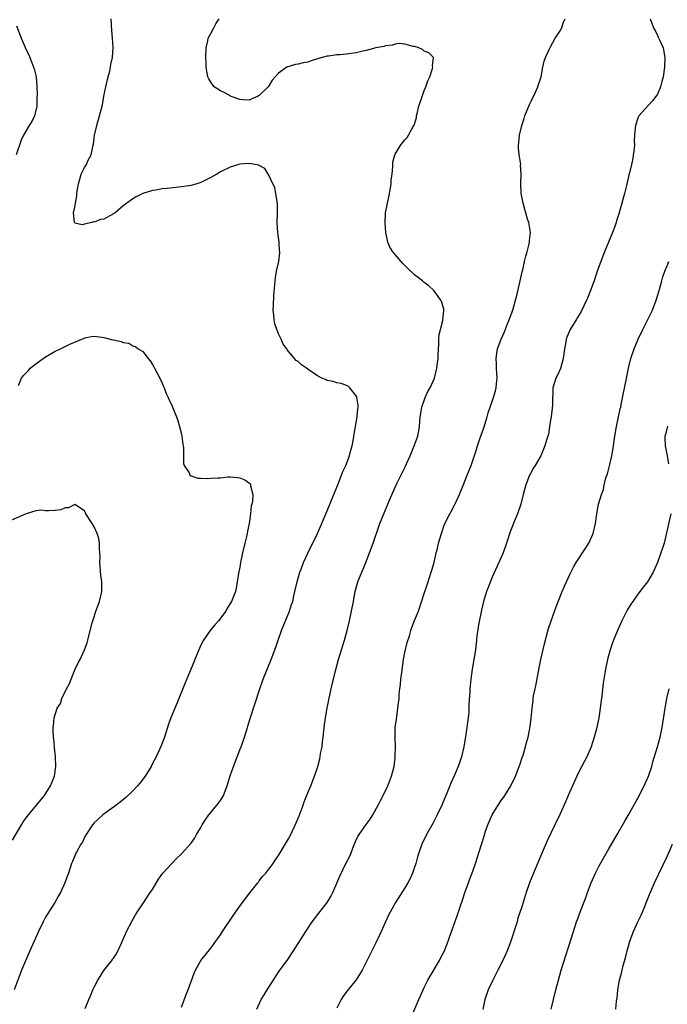
# Model space of a CAD drawing. Units: inches. Extents: x 2640000 to 2643000, y 1476000 to 1479000.
# Drawn here: x 2642352 to 2642485, y 1478160 to 1478363 of the extents above; entities that cross this region are included whole.
import ezdxf

# ---------------------------------------------------------------- set-up
doc = ezdxf.new("R2010")
doc.units = ezdxf.units.IN
doc.header["$MEASUREMENT"] = 0
doc.layers.add('LD26401476_10ft', color=254, linetype='Continuous')

msp = doc.modelspace()

# ---------------------------------------------------------------- linework, layer by layer
at = {"layer": 'LD26401476_10ft'}
for points, elevation in [([(2642365.12, 1478159.12), (2642365.93, 1478161), (2642366.27, 1478161.73), (2642366.76, 1478163), (2642367, 1478163.55), (2642367.79, 1478165), (2642368.24, 1478165.76), (2642369, 1478166.94), (2642370.62, 1478169), (2642371.57, 1478170.43), (2642372.6, 1478172.6), (2642373, 1478173.4), (2642373.67, 1478175), (2642374.81, 1478177.19), (2642375.54, 1478178.46), (2642375.89, 1478179), (2642377, 1478180.71), (2642378.57, 1478183), (2642379, 1478183.68), (2642380.24, 1478185.76), (2642381.16, 1478187), (2642383, 1478188.99), (2642383.99, 1478190.01), (2642385.02, 1478191), (2642387, 1478193.19), (2642387.72, 1478194.28), (2642388.11, 1478195), (2642389, 1478196.45), (2642389.26, 1478197), (2642389.9, 1478197.9), (2642390.6, 1478199), (2642391, 1478199.49), (2642392.3, 1478201), (2642392.58, 1478201.42), (2642393, 1478201.95), (2642393.63, 1478203), (2642394.41, 1478205), (2642395, 1478207.03), (2642395.69, 1478209), (2642396.49, 1478211), (2642397, 1478212.39), (2642397.25, 1478213), (2642397.97, 1478215), (2642398.6, 1478217), (2642398.68, 1478217.32), (2642399.15, 1478218.85), (2642401.1, 1478225), (2642401.62, 1478226.38), (2642401.81, 1478227), (2642403.48, 1478231), (2642404.42, 1478233.58), (2642404.87, 1478235), (2642405.59, 1478237), (2642407.22, 1478241), (2642407.68, 1478242.32), (2642407.89, 1478243), (2642408.15, 1478244.15), (2642408.36, 1478245), (2642408.79, 1478247), (2642409, 1478247.79), (2642409.37, 1478249), (2642409.61, 1478249.61), (2642410.11, 1478251), (2642411, 1478252.95), (2642413.02, 1478257), (2642415, 1478261.64), (2642416.39, 1478265), (2642417.32, 1478267.32), (2642418.25, 1478269.75), (2642418.81, 1478271), (2642419.59, 1478273), (2642419.88, 1478274.12), (2642420.16, 1478275), (2642420.44, 1478276.44), (2642420.52, 1478277), (2642420.55, 1478277.45), (2642420.85, 1478279), (2642421.18, 1478281), (2642421.31, 1478282.69), (2642421.37, 1478283), (2642421.37, 1478283.37), (2642421.13, 1478285), (2642421.1, 1478285.1), (2642421, 1478285.3), (2642419.68, 1478287), (2642419.32, 1478287.32), (2642419, 1478287.47), (2642417.88, 1478287.88), (2642417, 1478288.01), (2642416.26, 1478288.26), (2642415, 1478288.48), (2642414.66, 1478288.66), (2642413.87, 1478289), (2642413, 1478289.46), (2642411, 1478290.83), (2642410.71, 1478291), (2642409.71, 1478291.71), (2642409, 1478292.38), (2642408.61, 1478292.61), (2642408.24, 1478293), (2642406.77, 1478294.77), (2642406.67, 1478295), (2642405.95, 1478295.95), (2642405.52, 1478297), (2642405, 1478298.11), (2642404.61, 1478299), (2642404.19, 1478300.19), (2642404.05, 1478301), (2642403.99, 1478302.01), (2642403.89, 1478303), (2642403.95, 1478303.95), (2642404, 1478306), (2642404.22, 1478308.22), (2642404.25, 1478309), (2642404.33, 1478309.67), (2642404.59, 1478311), (2642405.05, 1478313), (2642405.25, 1478314.75), (2642405.25, 1478315), (2642405.21, 1478315.21), (2642405.1, 1478317), (2642404.85, 1478319), (2642404.72, 1478321), (2642404.76, 1478323), (2642404.75, 1478325), (2642404.68, 1478325.32), (2642404.45, 1478327), (2642404.22, 1478328.22), (2642403.83, 1478329), (2642403, 1478330.75), (2642402.82, 1478331), (2642402.18, 1478332.18), (2642401, 1478332.74), (2642400.85, 1478332.85), (2642400.1, 1478333), (2642399, 1478333.19), (2642397, 1478333.06), (2642395, 1478332.43), (2642393, 1478331.45), (2642392.25, 1478331), (2642391, 1478330.3), (2642389, 1478329.28), (2642388.16, 1478329), (2642387, 1478328.66), (2642385, 1478328.36), (2642382.04, 1478328.04), (2642381, 1478327.95), (2642379.72, 1478327.72), (2642379, 1478327.65), (2642377, 1478327), (2642375.67, 1478326.33), (2642375, 1478325.9), (2642373, 1478324.45), (2642371.3, 1478323), (2642371.13, 1478322.87), (2642371, 1478322.79), (2642369, 1478321.74), (2642368.34, 1478321.66), (2642367, 1478321.1), (2642366.86, 1478321.14), (2642366.43, 1478321), (2642365, 1478320.68), (2642364.56, 1478320.56), (2642363, 1478320.92), (2642362.94, 1478321), (2642362.95, 1478321.05), (2642362.75, 1478323), (2642363, 1478324.19), (2642363.14, 1478325), (2642363.46, 1478326.54), (2642363.44, 1478327), (2642363.49, 1478327.49), (2642363.75, 1478329), (2642364.02, 1478329.98), (2642364.34, 1478331), (2642365, 1478332.36), (2642365.4, 1478333), (2642365.7, 1478333.7), (2642366.39, 1478335), (2642366.71, 1478336.71), (2642366.84, 1478337.16), (2642367.09, 1478339), (2642367.53, 1478341), (2642368.11, 1478343), (2642368.48, 1478344.48), (2642368.73, 1478345.27), (2642369.02, 1478347.02), (2642369.44, 1478349), (2642369.91, 1478351), (2642370.23, 1478352.23), (2642370.37, 1478353), (2642370.45, 1478353.55), (2642370.75, 1478355), (2642370.92, 1478357.08), (2642370.8, 1478359), (2642370.61, 1478360.61), (2642370.53, 1478363)], 8910), ([(2642385, 1478159.43), (2642385.96, 1478162.04), (2642386.35, 1478163), (2642387.62, 1478166.38), (2642387.9, 1478167), (2642388.98, 1478169), (2642391, 1478171.59), (2642392.06, 1478173), (2642392.45, 1478173.55), (2642393, 1478174.33), (2642393.43, 1478175), (2642395.67, 1478178.33), (2642397, 1478180.21), (2642397.57, 1478181), (2642399.05, 1478182.95), (2642400.69, 1478185), (2642400.82, 1478185.18), (2642401, 1478185.4), (2642401.69, 1478186.31), (2642402.34, 1478187), (2642403, 1478187.84), (2642403.85, 1478189), (2642404.29, 1478189.71), (2642405, 1478190.67), (2642406.62, 1478193.38), (2642407, 1478194.05), (2642407.5, 1478195), (2642408.62, 1478197.38), (2642409, 1478198.34), (2642409.2, 1478198.8), (2642410.05, 1478201), (2642410.29, 1478201.71), (2642411, 1478203.53), (2642411.61, 1478205), (2642412.4, 1478207), (2642413.06, 1478209), (2642413.47, 1478210.53), (2642413.56, 1478211), (2642413.65, 1478211.65), (2642413.93, 1478213), (2642414.05, 1478214.05), (2642414.19, 1478215), (2642414.34, 1478216.34), (2642414.44, 1478217.56), (2642414.65, 1478219), (2642414.97, 1478221), (2642415.31, 1478222.69), (2642415.82, 1478225), (2642416.05, 1478225.95), (2642416.28, 1478227), (2642416.68, 1478228.68), (2642417.32, 1478231), (2642418.56, 1478235), (2642419.11, 1478237), (2642419.6, 1478239), (2642420.04, 1478241), (2642420.4, 1478243), (2642420.68, 1478244.68), (2642420.75, 1478245), (2642421.32, 1478247), (2642422.14, 1478249), (2642422.38, 1478249.62), (2642422.97, 1478251), (2642423.7, 1478253), (2642424.44, 1478255), (2642425.61, 1478258.39), (2642425.84, 1478259), (2642426.64, 1478261), (2642427, 1478261.86), (2642427.36, 1478262.64), (2642427.84, 1478263.84), (2642429, 1478266.55), (2642429.39, 1478267.39), (2642431.15, 1478270.85), (2642431.35, 1478271.35), (2642432.11, 1478273), (2642432.36, 1478273.64), (2642432.94, 1478275), (2642433.68, 1478277), (2642433.89, 1478278.11), (2642434.04, 1478279), (2642434.05, 1478280.05), (2642434.14, 1478281), (2642434.29, 1478281.7), (2642434.46, 1478283), (2642435.2, 1478285), (2642435.76, 1478286.24), (2642436.18, 1478287), (2642437.07, 1478289), (2642437.6, 1478291), (2642437.67, 1478291.67), (2642437.83, 1478293), (2642437.85, 1478293.85), (2642437.98, 1478295.98), (2642438.01, 1478297), (2642438.07, 1478297.93), (2642438.33, 1478299), (2642438.85, 1478300.85), (2642439.05, 1478303), (2642439, 1478303.2), (2642438.6, 1478304.6), (2642438.41, 1478305), (2642436.95, 1478307), (2642435.96, 1478307.96), (2642435, 1478308.67), (2642434.61, 1478309), (2642433, 1478310.27), (2642431.58, 1478311.58), (2642431, 1478312.19), (2642430.57, 1478312.57), (2642429, 1478314.42), (2642428.53, 1478315), (2642427.93, 1478315.93), (2642427.52, 1478317), (2642427.07, 1478319), (2642426.91, 1478320.91), (2642427.02, 1478323.02), (2642427.4, 1478325), (2642427.71, 1478326.29), (2642428.07, 1478328.07), (2642428.2, 1478329), (2642428.19, 1478329.81), (2642428.37, 1478331), (2642428.53, 1478332.53), (2642428.5, 1478333), (2642428.55, 1478333.45), (2642428.94, 1478335), (2642429, 1478335.12), (2642430.18, 1478337), (2642430.54, 1478337.46), (2642431, 1478338.08), (2642431.46, 1478338.54), (2642431.77, 1478339), (2642432.66, 1478340.66), (2642432.92, 1478341.08), (2642433.39, 1478342.61), (2642433.42, 1478343), (2642433.5, 1478343.5), (2642433.88, 1478345), (2642434.53, 1478347), (2642435, 1478348.19), (2642435.35, 1478349), (2642435.76, 1478350.24), (2642436.12, 1478351), (2642436.72, 1478352.72), (2642436.77, 1478353), (2642436.69, 1478353.31), (2642436.88, 1478355), (2642435.95, 1478355.95), (2642435, 1478356.33), (2642434.63, 1478356.63), (2642433.85, 1478357), (2642433, 1478357.25), (2642432.69, 1478357.31), (2642431, 1478357.78), (2642429.9, 1478357.9), (2642429, 1478357.78), (2642428.44, 1478357.56), (2642427, 1478357.43), (2642426.69, 1478357.31), (2642425, 1478357), (2642423, 1478356.44), (2642422.31, 1478356.31), (2642421, 1478356), (2642419, 1478355.72), (2642417.58, 1478355.58), (2642417, 1478355.55), (2642415.29, 1478355.29), (2642415, 1478355.27), (2642413.94, 1478355), (2642413.21, 1478354.79), (2642411.67, 1478354.33), (2642411, 1478354.08), (2642410.07, 1478353.93), (2642409, 1478353.61), (2642408.44, 1478353.56), (2642406.9, 1478353.1), (2642406.72, 1478353), (2642405, 1478351.8), (2642404.26, 1478351), (2642403.68, 1478350.32), (2642403, 1478349.21), (2642402.81, 1478349), (2642401, 1478347.2), (2642400.66, 1478347), (2642399.49, 1478346.51), (2642399, 1478346.2), (2642397.72, 1478346.28), (2642397, 1478346.38), (2642395.24, 1478347), (2642395.08, 1478347.08), (2642395, 1478347.11), (2642393.8, 1478347.8), (2642393, 1478348.15), (2642391.73, 1478349), (2642391, 1478349.94), (2642390.63, 1478350.63), (2642390.44, 1478351), (2642390.19, 1478352.19), (2642390.1, 1478353), (2642390.1, 1478353.9), (2642390.01, 1478355), (2642390.06, 1478357), (2642390.42, 1478358.42), (2642390.49, 1478359), (2642391, 1478359.97), (2642391.61, 1478361), (2642392.06, 1478361.94), (2642392.76, 1478363)], 8920), ([(2642400.49, 1478159), (2642401.41, 1478161), (2642402.03, 1478161.97), (2642402.62, 1478163), (2642404.34, 1478165.66), (2642405.27, 1478167), (2642406.74, 1478169), (2642408.09, 1478171), (2642410.58, 1478175), (2642411.89, 1478177), (2642412.37, 1478177.63), (2642413.26, 1478178.74), (2642415, 1478180.96), (2642415.78, 1478182.22), (2642416.16, 1478183), (2642417, 1478184.92), (2642417.59, 1478186.41), (2642418.86, 1478189), (2642419.6, 1478190.4), (2642419.84, 1478191), (2642420.34, 1478192.34), (2642421, 1478193.85), (2642421.39, 1478194.61), (2642421.6, 1478195), (2642423, 1478197.01), (2642423.84, 1478198.16), (2642424.38, 1478199), (2642425.51, 1478201), (2642426, 1478202), (2642426.54, 1478203), (2642427.49, 1478205), (2642427.93, 1478206.07), (2642428.25, 1478207), (2642428.77, 1478209), (2642429, 1478210.77), (2642429.03, 1478211.03), (2642429.07, 1478213.07), (2642428.99, 1478215), (2642429.03, 1478217), (2642429.25, 1478218.75), (2642429.31, 1478219.31), (2642429.58, 1478221), (2642429.62, 1478221.62), (2642429.81, 1478223), (2642429.85, 1478223.85), (2642429.99, 1478225), (2642430.13, 1478225.87), (2642430.2, 1478227), (2642430.35, 1478228.35), (2642430.73, 1478231), (2642431, 1478232.44), (2642431.47, 1478234.53), (2642431.92, 1478235.92), (2642432.22, 1478237), (2642432.41, 1478237.59), (2642433, 1478239.02), (2642433.78, 1478241), (2642435, 1478244.59), (2642435.58, 1478246.42), (2642436.44, 1478249), (2642436.57, 1478249.43), (2642437.01, 1478251.01), (2642437.46, 1478253), (2642437.63, 1478253.63), (2642437.95, 1478255), (2642438.51, 1478257), (2642439, 1478258.48), (2642439.2, 1478259), (2642440.24, 1478261), (2642440.53, 1478261.47), (2642441.22, 1478262.78), (2642442.24, 1478265), (2642442.45, 1478265.55), (2642443, 1478266.86), (2642443.84, 1478269), (2642444.16, 1478269.84), (2642444.63, 1478271), (2642445, 1478272.03), (2642445.75, 1478274.25), (2642445.98, 1478275), (2642446.46, 1478276.46), (2642447.26, 1478278.74), (2642447.95, 1478281), (2642448.16, 1478281.84), (2642449.22, 1478285), (2642449.64, 1478286.36), (2642449.77, 1478287), (2642449.85, 1478287.85), (2642450, 1478289), (2642449.97, 1478289.97), (2642449.9, 1478291), (2642449.89, 1478291.89), (2642449.79, 1478293), (2642449.94, 1478294.06), (2642450.1, 1478295), (2642450.85, 1478297), (2642451.49, 1478298.51), (2642452.14, 1478300.14), (2642452.47, 1478301), (2642452.6, 1478301.4), (2642453, 1478302.45), (2642453.27, 1478303.27), (2642453.77, 1478305), (2642454.03, 1478305.97), (2642454.76, 1478309), (2642455.16, 1478310.84), (2642455.29, 1478311.29), (2642455.67, 1478313), (2642455.88, 1478314.12), (2642456.18, 1478315), (2642456.61, 1478316.61), (2642456.68, 1478317), (2642456.69, 1478317.31), (2642456.85, 1478319), (2642456.6, 1478320.6), (2642456.51, 1478321), (2642456.27, 1478321.73), (2642455.91, 1478323), (2642455.74, 1478323.74), (2642455.33, 1478325), (2642454.95, 1478327), (2642454.85, 1478329), (2642454.93, 1478331), (2642454.84, 1478332.84), (2642454.85, 1478333), (2642454.59, 1478334.59), (2642454.57, 1478335), (2642454.43, 1478336.43), (2642454.42, 1478337), (2642454.48, 1478337.52), (2642454.63, 1478339), (2642455.11, 1478341), (2642455.55, 1478342.45), (2642455.74, 1478343), (2642456.65, 1478345.36), (2642457, 1478346.03), (2642457.87, 1478347.88), (2642458.39, 1478349), (2642458.52, 1478349.48), (2642459, 1478350.86), (2642459.05, 1478351.05), (2642459.42, 1478353), (2642459.71, 1478354.29), (2642459.97, 1478355), (2642460.78, 1478356.78), (2642460.91, 1478357.09), (2642461, 1478357.23), (2642461.98, 1478359), (2642463, 1478360.54), (2642463.27, 1478361), (2642463.7, 1478362.3), (2642464.02, 1478363)], 8930), ([(2642481.54, 1478363), (2642481.78, 1478362.22), (2642482.29, 1478361), (2642482.55, 1478360.55), (2642483, 1478359.57), (2642483.2, 1478359.2), (2642483.49, 1478358.51), (2642484.18, 1478357), (2642484.56, 1478355), (2642484.5, 1478353), (2642484.17, 1478351), (2642483.93, 1478350.07), (2642483.63, 1478349), (2642483, 1478347.48), (2642482.7, 1478347), (2642481.95, 1478346.05), (2642479.19, 1478343), (2642479.12, 1478342.88), (2642479, 1478342.55), (2642478.48, 1478341), (2642478.46, 1478340.46), (2642478.31, 1478339), (2642478.24, 1478337.76), (2642478.28, 1478337), (2642478.25, 1478336.25), (2642477.88, 1478333.88), (2642477.67, 1478333), (2642477.29, 1478331.29), (2642477.16, 1478330.84), (2642477, 1478330.13), (2642476.76, 1478329.24), (2642476.64, 1478328.64), (2642476.21, 1478327), (2642475.94, 1478326.06), (2642475.7, 1478325), (2642475.16, 1478323), (2642474.61, 1478321.39), (2642474.51, 1478321), (2642474.22, 1478320.22), (2642473.75, 1478319), (2642472.12, 1478315), (2642471.33, 1478313), (2642470.62, 1478311), (2642469.96, 1478309), (2642469.24, 1478307), (2642468.58, 1478305.42), (2642468.4, 1478305), (2642467.28, 1478302.72), (2642466.55, 1478301.45), (2642466.26, 1478301), (2642465.03, 1478299), (2642464.42, 1478297.58), (2642464.19, 1478297), (2642464.06, 1478296.06), (2642463.86, 1478295), (2642463.6, 1478293), (2642463.02, 1478290.98), (2642462.44, 1478289.56), (2642462.12, 1478289), (2642461.49, 1478287), (2642461.44, 1478285.44), (2642461.39, 1478285), (2642461.38, 1478283.38), (2642461.11, 1478281), (2642461, 1478280.33), (2642460.81, 1478279), (2642460.55, 1478277.45), (2642460.44, 1478277), (2642460.2, 1478276.2), (2642459.86, 1478275), (2642458.97, 1478273), (2642457.83, 1478271), (2642457.51, 1478270.49), (2642456.79, 1478269.21), (2642456.69, 1478269), (2642455.9, 1478267), (2642455.37, 1478265), (2642454.89, 1478263), (2642454.2, 1478261), (2642453.58, 1478259.58), (2642452.69, 1478257.31), (2642451.93, 1478255), (2642451.22, 1478253), (2642450.37, 1478251), (2642449, 1478247.98), (2642448.13, 1478245.87), (2642447.82, 1478245), (2642447.21, 1478243), (2642446.79, 1478241.21), (2642446.18, 1478238.18), (2642445.83, 1478235.83), (2642445.71, 1478234.29), (2642445.53, 1478233), (2642445.2, 1478231), (2642444.85, 1478229), (2642444.57, 1478227), (2642444.43, 1478225.57), (2642444.39, 1478225), (2642444.37, 1478224.37), (2642444.2, 1478221.8), (2642444.19, 1478221), (2642444.14, 1478220.14), (2642444.03, 1478219), (2642443.9, 1478218.1), (2642443.78, 1478217), (2642443.57, 1478215.57), (2642443.13, 1478213), (2642442.68, 1478211), (2642442.24, 1478209.76), (2642441.99, 1478209), (2642441.23, 1478207.23), (2642440.46, 1478205.54), (2642440.27, 1478205), (2642439.81, 1478203.81), (2642438.62, 1478201), (2642437.68, 1478199), (2642436.75, 1478197.25), (2642435.46, 1478195), (2642434.48, 1478193), (2642433.82, 1478191), (2642433.63, 1478190.37), (2642433.26, 1478189), (2642433, 1478188.24), (2642432.55, 1478187), (2642432.07, 1478185.93), (2642431.59, 1478185), (2642431, 1478183.97), (2642429.05, 1478181), (2642427.94, 1478179), (2642427.64, 1478178.36), (2642425.78, 1478174.22), (2642425, 1478172.68), (2642423.79, 1478170.21), (2642422.18, 1478167), (2642420.96, 1478165.04), (2642419.17, 1478162.83), (2642418.32, 1478161.68), (2642417.9, 1478161), (2642417, 1478159.2)], 8940), ([(2642351, 1478361.56), (2642352, 1478359), (2642352.75, 1478357.25), (2642352.89, 1478356.89), (2642353.54, 1478355.54), (2642353.78, 1478355), (2642354.68, 1478352.68), (2642355.03, 1478351.03), (2642355.2, 1478349), (2642355.28, 1478347.28), (2642355.22, 1478346.78), (2642355.17, 1478345), (2642354.69, 1478343), (2642354.15, 1478341.85), (2642353.65, 1478341), (2642352.43, 1478339), (2642351.99, 1478338.01), (2642350.97, 1478335)], 8900), ([(2642432.4, 1478157.6), (2642433.85, 1478161), (2642434.23, 1478161.77), (2642434.75, 1478163), (2642435, 1478163.47), (2642435.76, 1478165), (2642436.2, 1478165.8), (2642438.11, 1478169), (2642438.39, 1478169.61), (2642439.13, 1478171), (2642439.22, 1478171.22), (2642439.9, 1478173), (2642440.17, 1478173.83), (2642441.78, 1478178.22), (2642442.52, 1478180.52), (2642442.77, 1478181.23), (2642443.33, 1478183), (2642444.07, 1478185), (2642444.33, 1478185.67), (2642445, 1478187.45), (2642445.53, 1478189), (2642446.68, 1478192.68), (2642447.34, 1478194.66), (2642447.63, 1478195.63), (2642448.11, 1478197), (2642448.39, 1478197.61), (2642448.97, 1478199), (2642450.2, 1478201), (2642451, 1478202.17), (2642451.36, 1478202.64), (2642451.58, 1478203), (2642452.79, 1478205), (2642453.78, 1478207), (2642454.57, 1478209), (2642454.66, 1478209.34), (2642455.16, 1478210.84), (2642455.33, 1478211.33), (2642455.83, 1478213), (2642456.06, 1478213.94), (2642456.37, 1478215), (2642456.81, 1478217.19), (2642457.04, 1478218.96), (2642457.22, 1478221), (2642457.42, 1478222.58), (2642457.45, 1478223), (2642457.52, 1478223.52), (2642457.81, 1478225), (2642458.03, 1478225.97), (2642458.53, 1478228.53), (2642458.67, 1478229.33), (2642459.01, 1478230.99), (2642459.76, 1478234.24), (2642460.6, 1478237.4), (2642461.12, 1478239), (2642462.13, 1478241.87), (2642463.41, 1478245), (2642463.9, 1478246.1), (2642464.32, 1478247), (2642465, 1478248.54), (2642465.81, 1478250.19), (2642466.28, 1478251), (2642468.16, 1478253.84), (2642468.88, 1478255), (2642469.76, 1478257), (2642470.26, 1478259), (2642470.54, 1478261), (2642470.89, 1478263), (2642471.5, 1478265), (2642471.94, 1478266.06), (2642472.08, 1478267), (2642472.42, 1478268.42), (2642472.71, 1478269.29), (2642473.12, 1478270.88), (2642473.62, 1478273), (2642473.83, 1478274.17), (2642473.96, 1478275), (2642474.09, 1478276.09), (2642474.22, 1478277), (2642474.56, 1478279), (2642475.35, 1478282.65), (2642475.45, 1478283), (2642475.57, 1478283.57), (2642476.05, 1478285.95), (2642476.55, 1478288.55), (2642477.06, 1478291), (2642477.57, 1478293), (2642478.24, 1478295), (2642479.06, 1478297), (2642479.98, 1478299), (2642481.97, 1478303), (2642482.79, 1478305), (2642483.38, 1478307), (2642483.91, 1478309), (2642484.16, 1478309.84), (2642484.55, 1478311), (2642485, 1478312.12), (2642485.38, 1478313)], 8950), ([(2642351.45, 1478287.45), (2642352.07, 1478289), (2642352.46, 1478289.54), (2642353, 1478290.07), (2642353.45, 1478290.55), (2642353.83, 1478291), (2642355, 1478291.92), (2642356.76, 1478293.24), (2642359, 1478294.54), (2642359.34, 1478294.66), (2642360.07, 1478295), (2642361.97, 1478295.97), (2642364.48, 1478297), (2642364.83, 1478297.17), (2642365, 1478297.27), (2642366.48, 1478297.52), (2642367, 1478297.65), (2642368.59, 1478297.41), (2642369, 1478297.37), (2642370.88, 1478296.88), (2642371, 1478296.84), (2642372.55, 1478296.55), (2642373, 1478296.33), (2642374.16, 1478296.16), (2642375, 1478295.65), (2642375.51, 1478295.51), (2642376.1, 1478295), (2642377, 1478294.43), (2642378.1, 1478293), (2642378.55, 1478292.55), (2642379, 1478291.8), (2642379.29, 1478291.29), (2642379.41, 1478291), (2642380.51, 1478289), (2642381, 1478287.95), (2642381.27, 1478287.27), (2642381.4, 1478287), (2642381.84, 1478285.84), (2642382.23, 1478285), (2642382.45, 1478284.45), (2642383, 1478283.39), (2642383.17, 1478283), (2642383.95, 1478281), (2642384.22, 1478280.22), (2642384.57, 1478279), (2642385, 1478277.4), (2642385.08, 1478277), (2642385.3, 1478275.3), (2642385.36, 1478275), (2642385.4, 1478274.6), (2642385.39, 1478273), (2642385.41, 1478271.41), (2642385.52, 1478271), (2642386.55, 1478269.45), (2642386.74, 1478269), (2642386.85, 1478268.85), (2642387, 1478268.83), (2642388.37, 1478268.37), (2642389, 1478268.4), (2642390.32, 1478268.32), (2642391, 1478268.34), (2642392.45, 1478268.46), (2642393, 1478268.46), (2642394.63, 1478268.63), (2642395, 1478268.63), (2642396.53, 1478268.53), (2642397, 1478268.44), (2642398.06, 1478268.06), (2642399, 1478267.31), (2642399.17, 1478267.16), (2642399.23, 1478267), (2642399.23, 1478266.77), (2642399.67, 1478265), (2642399.62, 1478263.62), (2642399.47, 1478263), (2642399.36, 1478262.64), (2642399.2, 1478261), (2642398.93, 1478259), (2642398.57, 1478257.43), (2642398.51, 1478257), (2642398.37, 1478256.37), (2642398.01, 1478255), (2642397.57, 1478253), (2642397.17, 1478251), (2642397, 1478250.04), (2642396.74, 1478248.74), (2642396.27, 1478245.73), (2642396.08, 1478245), (2642395.31, 1478243), (2642394.43, 1478241.57), (2642394.1, 1478241), (2642392.6, 1478239), (2642391.85, 1478238.15), (2642390.89, 1478237), (2642389.52, 1478235), (2642389, 1478233.98), (2642388.55, 1478233), (2642387.76, 1478231), (2642387.56, 1478230.44), (2642385.77, 1478226.23), (2642384.03, 1478221.97), (2642383.59, 1478221), (2642383, 1478219.52), (2642382.77, 1478219), (2642382.32, 1478217.68), (2642381.48, 1478215), (2642380.78, 1478213.22), (2642379.76, 1478211), (2642379, 1478209.57), (2642378.72, 1478209), (2642377.52, 1478207), (2642376.43, 1478205.57), (2642375.95, 1478205), (2642375, 1478203.99), (2642373.45, 1478202.55), (2642372.37, 1478201.63), (2642371.51, 1478201), (2642371, 1478200.59), (2642368.76, 1478199), (2642367.86, 1478198.14), (2642367, 1478197.36), (2642366.68, 1478197), (2642365.96, 1478195.96), (2642365.33, 1478195), (2642365.22, 1478194.78), (2642365, 1478194.42), (2642364.58, 1478193.42), (2642364.26, 1478193), (2642363.34, 1478191.34), (2642363.18, 1478191), (2642363, 1478190.58), (2642362.57, 1478189.43), (2642362.35, 1478189), (2642361.7, 1478187), (2642361.49, 1478186.51), (2642360.96, 1478185), (2642360.05, 1478183), (2642359.68, 1478182.32), (2642358.88, 1478181), (2642357, 1478177.98), (2642356.47, 1478177), (2642355.53, 1478175), (2642353.76, 1478171), (2642352.02, 1478167), (2642351.73, 1478166.27), (2642350.51, 1478163)], 8900), ([(2642485.09, 1478279.09), (2642484.67, 1478277.33), (2642484.56, 1478277), (2642484.54, 1478276.54), (2642484.62, 1478275), (2642485.01, 1478273), (2642485.31, 1478271.31)], 8960), ([(2642350.17, 1478193.83), (2642352.05, 1478197), (2642352.41, 1478197.59), (2642353, 1478198.42), (2642353.45, 1478199), (2642355.16, 1478201), (2642356.79, 1478203), (2642358.04, 1478205), (2642358.83, 1478207), (2642359.13, 1478209), (2642359.03, 1478211.03), (2642358.84, 1478212.84), (2642358.8, 1478213), (2642358.67, 1478214.67), (2642358.61, 1478215), (2642358.53, 1478216.53), (2642358.54, 1478217), (2642358.66, 1478217.34), (2642358.76, 1478219), (2642359.39, 1478221), (2642360.04, 1478221.96), (2642360.31, 1478223), (2642361.3, 1478225), (2642361.92, 1478226.08), (2642362.25, 1478227), (2642363, 1478228.88), (2642363.7, 1478230.3), (2642364.09, 1478231), (2642365.03, 1478233), (2642365.55, 1478234.45), (2642365.7, 1478235), (2642365.88, 1478235.88), (2642366.57, 1478238.57), (2642367, 1478239.83), (2642367.36, 1478241), (2642367.81, 1478242.19), (2642368.08, 1478243), (2642368.59, 1478245), (2642368.61, 1478245.39), (2642368.58, 1478247), (2642368.37, 1478248.37), (2642368.17, 1478251), (2642368.21, 1478252.21), (2642368.18, 1478253), (2642368.11, 1478253.89), (2642368.11, 1478255), (2642367.94, 1478255.94), (2642367.63, 1478257), (2642367, 1478258.36), (2642366.58, 1478259), (2642365.32, 1478261), (2642365.23, 1478261.23), (2642365, 1478261.66), (2642363, 1478262.97), (2642361.74, 1478262.26), (2642361, 1478262.25), (2642360.13, 1478261.87), (2642359, 1478261.7), (2642357.62, 1478261.62), (2642357, 1478261.65), (2642356.25, 1478261.75), (2642355, 1478261.66), (2642353, 1478261.05), (2642349.49, 1478259.49)], 8890), ([(2642485.79, 1478261), (2642484.91, 1478257.09), (2642484.38, 1478255), (2642484.06, 1478253.94), (2642483.74, 1478253), (2642483.01, 1478251), (2642482.39, 1478249.61), (2642482.11, 1478249), (2642480.96, 1478247), (2642480.09, 1478245.91), (2642479, 1478244.48), (2642477.93, 1478243), (2642477.56, 1478242.44), (2642476.81, 1478241.19), (2642475.69, 1478239), (2642474.78, 1478237), (2642473.96, 1478235), (2642473.72, 1478234.28), (2642473.27, 1478233), (2642472.74, 1478231), (2642472.32, 1478229), (2642471.84, 1478226.16), (2642471.56, 1478223.56), (2642471.42, 1478222.58), (2642471.22, 1478221), (2642470.92, 1478219), (2642470.53, 1478217), (2642470.02, 1478215), (2642469.36, 1478213), (2642468.49, 1478211), (2642467, 1478208.14), (2642466.43, 1478207), (2642465.5, 1478205), (2642464.64, 1478203), (2642464.17, 1478201.83), (2642463, 1478199.23), (2642461.9, 1478197), (2642460.33, 1478193.67), (2642458.5, 1478189.5), (2642457.48, 1478187), (2642456.7, 1478185), (2642455.98, 1478183), (2642455.34, 1478181), (2642455, 1478179.86), (2642454.28, 1478177.72), (2642454.11, 1478177), (2642453.74, 1478175.74), (2642452.79, 1478173), (2642452.04, 1478171), (2642451.19, 1478169), (2642450.18, 1478167), (2642449.1, 1478165), (2642448.15, 1478163), (2642447.5, 1478161), (2642447.05, 1478158.95)], 8960), ([(2642461.13, 1478159), (2642462.1, 1478163), (2642462.61, 1478165), (2642463.18, 1478167), (2642465.7, 1478175), (2642466.37, 1478177), (2642466.55, 1478177.45), (2642467.18, 1478179.18), (2642468.2, 1478181.8), (2642468.59, 1478183), (2642469.35, 1478185), (2642470.24, 1478187), (2642471, 1478188.5), (2642471.89, 1478190.11), (2642473, 1478192.03), (2642474.7, 1478195), (2642476.3, 1478197.7), (2642477.09, 1478199), (2642479, 1478202.44), (2642480.3, 1478205), (2642480.51, 1478205.49), (2642481, 1478206.51), (2642481.2, 1478207), (2642481.85, 1478209), (2642482.09, 1478209.91), (2642483.06, 1478213), (2642483.46, 1478214.54), (2642483.6, 1478215), (2642483.99, 1478217), (2642484.62, 1478221), (2642484.98, 1478223), (2642485.44, 1478225)], 8970), ([(2642474.47, 1478159), (2642474.62, 1478160.62), (2642474.71, 1478161.29), (2642474.87, 1478163), (2642475.22, 1478165), (2642475.6, 1478166.4), (2642475.73, 1478167), (2642475.96, 1478167.96), (2642476.44, 1478169.56), (2642476.77, 1478171), (2642477.33, 1478173), (2642478.08, 1478175), (2642479, 1478177.01), (2642479.64, 1478178.36), (2642479.91, 1478179), (2642481.37, 1478182.63), (2642482.42, 1478185), (2642485, 1478190.44), (2642486.15, 1478193)], 8980)]:
    msp.add_lwpolyline(points, dxfattribs=dict(at, elevation=elevation))

doc.saveas('drawing.dxf')
